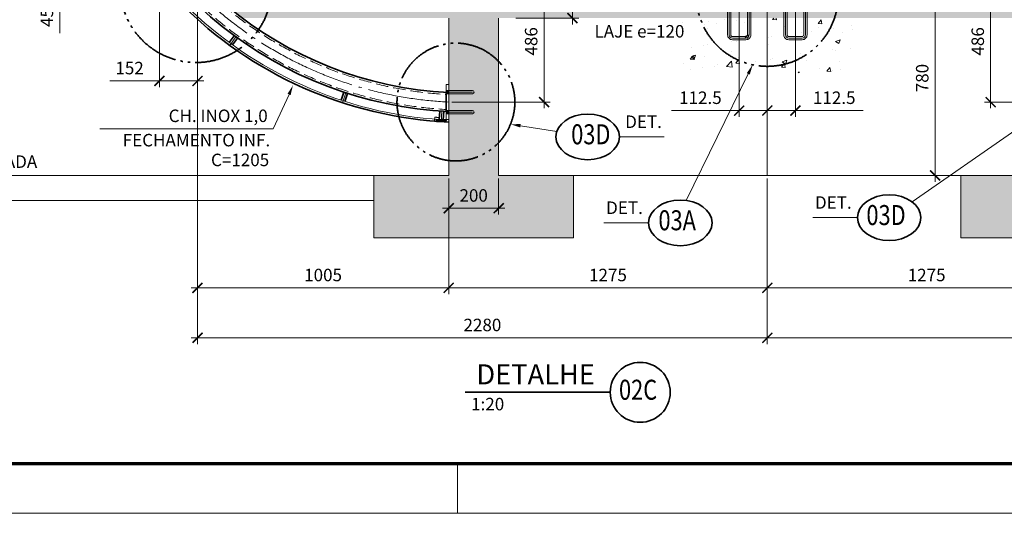
# Model space of a CAD drawing. Units: millimetres. Extents: x 0 to 22700, y 0 to 11880.
# Drawn here: x 2448 to 6388, y 0 to 1976 of the extents above; entities that cross this region are included whole.
import ezdxf
from ezdxf.enums import TextEntityAlignment as Align

# ---------------------------------------------------------------- set-up
doc = ezdxf.new("R2010")
doc.units = ezdxf.units.MM
doc.header["$LTSCALE"] = 20
for name, pattern in [('CENTER', [23.5, 20, -1.5, 0.5, -1.5]), ('DASHED', [3.5, 2.5, -1]), ('DIVIDE', [14, 10, -1, 0.5, -1, 0.5, -1])]:
    doc.linetypes.add(name, pattern=pattern)
doc.layers.get('0').update_dxf_attribs({"lineweight": 15})
for name, color, linetype, lineweight in [('01', 7, 'Continuous', 50), ('02', 2, 'Continuous', 35), ('03', 3, 'Continuous', 15), ('04', 4, 'Continuous', 35), ('06', 6, 'DASHED', 15), ('07', 7, 'CENTER', 15), ('08', 8, 'DIVIDE', 15), ('09', 9, 'Continuous', 70)]:
    doc.layers.add(name, color=color, linetype=linetype, lineweight=lineweight)
doc.styles.add('ROMANS', font='ROMANS.shx', dxfattribs={"oblique": 15, "height": 50})
doc.dimstyles.new('TICK', dxfattribs={"dimscale": 20, "dimtxt": 2.5, "dimasz": 2, "dimexe": 1.25, "dimexo": 0.625, "dimgap": 1, "dimtad": 1, "dimdec": 0, "dimtxsty": 'ROMANS', "dimblk": 'ARCHTICK', "dimcen": 0.09, "dimdle": 1.25, "dimclrd": 7, "dimclre": 7, "dimclrt": 4, "dimazin": 0, "dimtfac": 1, "dimtdec": 0, "dimtmove": 0, "dimatfit": 2, "dimfxl": 0, "dimlwd": 15, "dimlwe": 15, "dimarcsym": 0})

# ---------------------------------------------------------------- blocks, each defined once
blk = doc.blocks.new('_ArchTick')
at = {"color": 0, "linetype": 'ByBlock', "const_width": 0.15}
blk.add_lwpolyline([(-0.5, -0.5), (0.5, 0.5)], dxfattribs=at)
blk = doc.blocks.new('*D83')
at = {"layer": '02', "color": 7, "lineweight": 15}
for p, q in [((5869.8, 2132.6), (6136, 2132.6)), ((6111, 2157.6), (6111, 1327.6)), ((6202.1, 1352.6), (6086, 1352.6))]:
    blk.add_line(p, q, dxfattribs=at)
at = {"layer": 'Defpoints', "color": 0}
for p in [(5857.3, 2132.6), (6111, 1352.6), (6214.6, 1352.6)]:
    blk.add_point(p, dxfattribs=at)
at = {"layer": '02', "color": 7, "lineweight": 15, "xscale": 40, "yscale": 40, "zscale": 40}
for p, rotation in [((6111, 2132.6), 90), ((6111, 1352.6), 270)]:
    blk.add_blockref('_ArchTick', p, dxfattribs=dict(at, rotation=rotation))
at = {"layer": '02', "color": 4, "insert": (6066, 1742.6), "char_height": 50, "attachment_point": 5, "rotation": 90, "style": 'ROMANS'}
blk.add_mtext('780', dxfattribs=at)
blk = doc.blocks.new('*D77')
at = {"layer": '02', "color": 7, "lineweight": 15}
for p, q in [((5439.6, 1340.1), (5439.6, 877.6)), ((6714.6, 1340.1), (6714.6, 877.6)), ((5414.6, 902.6), (6739.6, 902.6))]:
    blk.add_line(p, q, dxfattribs=at)
at = {"layer": 'Defpoints', "color": 0}
for p in [(5439.6, 1352.6), (6714.6, 1352.6), (6714.6, 902.6)]:
    blk.add_point(p, dxfattribs=at)
at = {"layer": '02', "color": 7, "lineweight": 15, "xscale": 40, "yscale": 40, "zscale": 40, "rotation": 180}
blk.add_blockref('_ArchTick', (5439.6, 902.6), dxfattribs=at)
at = {"layer": '02', "color": 7, "lineweight": 15, "xscale": 40, "yscale": 40, "zscale": 40}
blk.add_blockref('_ArchTick', (6714.6, 902.6), dxfattribs=at)
at = {"layer": '02', "color": 4, "insert": (6077.1, 947.6), "char_height": 50, "attachment_point": 5, "style": 'ROMANS'}
blk.add_mtext('1275', dxfattribs=at)
blk = doc.blocks.new('*D49')
at = {"layer": '02', "color": 7, "lineweight": 15}
for p, q in [((5439.6, 890.1), (5439.6, 677.6)), ((7719.7, 890.1), (7719.7, 677.6)), ((5414.6, 702.6), (7744.7, 702.6))]:
    blk.add_line(p, q, dxfattribs=at)
at = {"layer": 'Defpoints', "color": 0}
for p in [(5439.6, 902.6), (7719.7, 902.6), (7719.7, 702.6)]:
    blk.add_point(p, dxfattribs=at)
at = {"layer": '02', "color": 7, "lineweight": 15, "xscale": 40, "yscale": 40, "zscale": 40, "rotation": 180}
blk.add_blockref('_ArchTick', (5439.6, 702.6), dxfattribs=at)
at = {"layer": '02', "color": 7, "lineweight": 15, "xscale": 40, "yscale": 40, "zscale": 40}
blk.add_blockref('_ArchTick', (7719.7, 702.6), dxfattribs=at)
at = {"layer": '02', "color": 4, "insert": (6579.6, 747.6), "char_height": 50, "attachment_point": 5, "style": 'ROMANS'}
blk.add_mtext('2280', dxfattribs=at)
blk = doc.blocks.new('*D64')
at = {"layer": '02', "color": 7, "lineweight": 15}
for p, q in [((5327.2, 2090.1), (5327.2, 1587.3)), ((5439.6, 1365.1), (5439.6, 1637.3)), ((5327.2, 1612.3), (5056.5, 1612.3)), ((5464.6, 1612.3), (5327.2, 1612.3))]:
    blk.add_line(p, q, dxfattribs=at)
at = {"layer": 'Defpoints', "color": 0}
for p in [(5327.2, 2102.6), (5327.2, 1612.3), (5439.6, 1352.6)]:
    blk.add_point(p, dxfattribs=at)
at = {"layer": '02', "color": 7, "lineweight": 15, "xscale": 40, "yscale": 40, "zscale": 40, "rotation": 180}
blk.add_blockref('_ArchTick', (5327.2, 1612.3), dxfattribs=at)
at = {"layer": '02', "color": 7, "lineweight": 15, "xscale": 40, "yscale": 40, "zscale": 40}
blk.add_blockref('_ArchTick', (5439.6, 1612.3), dxfattribs=at)
at = {"layer": '02', "color": 4, "insert": (5171.9, 1657.3), "char_height": 50, "attachment_point": 5, "style": 'ROMANS'}
blk.add_mtext('112.5', dxfattribs=at)
blk = doc.blocks.new('*D65')
at = {"layer": '02', "color": 7, "lineweight": 15}
for p, q in [((5552.1, 2090.1), (5552.1, 1587.3)), ((5439.6, 1970.1), (5439.6, 1587.3)), ((5414.6, 1612.3), (5552.1, 1612.3)), ((5552.1, 1612.3), (5822.8, 1612.3))]:
    blk.add_line(p, q, dxfattribs=at)
at = {"layer": 'Defpoints', "color": 0}
for p in [(5552.1, 2102.6), (5439.6, 1982.6), (5552.1, 1612.3)]:
    blk.add_point(p, dxfattribs=at)
at = {"layer": '02', "color": 7, "lineweight": 15, "xscale": 40, "yscale": 40, "zscale": 40, "rotation": 180}
blk.add_blockref('_ArchTick', (5439.6, 1612.3), dxfattribs=at)
at = {"layer": '02', "color": 7, "lineweight": 15, "xscale": 40, "yscale": 40, "zscale": 40}
blk.add_blockref('_ArchTick', (5552.1, 1612.3), dxfattribs=at)
at = {"layer": '02', "color": 4, "insert": (5707.4, 1657.3), "char_height": 50, "attachment_point": 5, "style": 'ROMANS'}
blk.add_mtext('112.5', dxfattribs=at)
blk = doc.blocks.new('*D72')
at = {"layer": '02', "color": 7, "lineweight": 15}
for p, q in [((6702.1, 2132.6), (6308.2, 2132.6)), ((6333.2, 1621.5), (6333.2, 2157.6)), ((6702.1, 1646.5), (6308.2, 1646.5))]:
    blk.add_line(p, q, dxfattribs=at)
at = {"layer": 'Defpoints', "color": 0}
for p in [(6333.2, 2132.6), (6714.6, 2132.6), (6714.6, 1646.5)]:
    blk.add_point(p, dxfattribs=at)
at = {"layer": '02', "color": 7, "lineweight": 15, "xscale": 40, "yscale": 40, "zscale": 40}
for p, rotation in [((6333.2, 2132.6), 90), ((6333.2, 1646.5), 270)]:
    blk.add_blockref('_ArchTick', p, dxfattribs=dict(at, rotation=rotation))
at = {"layer": '02', "color": 4, "insert": (6288.2, 1889.5), "char_height": 50, "attachment_point": 5, "rotation": 90, "style": 'ROMANS'}
blk.add_mtext('486', dxfattribs=at)
blk = doc.blocks.new('*D221')
at = {"layer": '02', "color": 7, "lineweight": 15}
for p, q in [((4659.8, 2132.6), (4659.8, 2331.7)), ((4493.1, 2132.6), (4684.8, 2132.6)), ((4659.8, 1957.6), (4659.8, 2132.6)), ((4433, 1982.6), (4684.8, 1982.6))]:
    blk.add_line(p, q, dxfattribs=at)
at = {"layer": 'Defpoints', "color": 0}
for p in [(4480.6, 2132.6), (4659.8, 2132.6), (4420.5, 1982.6)]:
    blk.add_point(p, dxfattribs=at)
at = {"layer": '02', "color": 7, "lineweight": 15, "xscale": 40, "yscale": 40, "zscale": 40}
for p, rotation in [((4659.8, 2132.6), 90), ((4659.8, 1982.6), 270)]:
    blk.add_blockref('_ArchTick', p, dxfattribs=dict(at, rotation=rotation))
at = {"layer": '02', "color": 4, "insert": (4614.8, 2252.1), "char_height": 50, "attachment_point": 5, "rotation": 90, "style": 'ROMANS'}
blk.add_mtext('150', dxfattribs=at)
blk = doc.blocks.new('*D242')
at = {"layer": '02', "color": 7, "lineweight": 15}
for p, q in [((4164.6, 1340.1), (4164.6, 877.6)), ((5439.6, 1340.1), (5439.6, 877.6)), ((5464.6, 902.6), (4139.6, 902.6))]:
    blk.add_line(p, q, dxfattribs=at)
at = {"layer": 'Defpoints', "color": 0}
for p in [(4164.6, 1352.6), (5439.6, 1352.6), (4164.6, 902.6)]:
    blk.add_point(p, dxfattribs=at)
at = {"layer": '02', "color": 7, "lineweight": 15, "xscale": 40, "yscale": 40, "zscale": 40, "rotation": 180}
blk.add_blockref('_ArchTick', (4164.6, 902.6), dxfattribs=at)
at = {"layer": '02', "color": 7, "lineweight": 15, "xscale": 40, "yscale": 40, "zscale": 40}
blk.add_blockref('_ArchTick', (5439.6, 902.6), dxfattribs=at)
at = {"layer": '02', "color": 4, "insert": (4802.1, 947.6), "char_height": 50, "attachment_point": 5, "style": 'ROMANS'}
blk.add_mtext('1275', dxfattribs=at)
blk = doc.blocks.new('*D243')
at = {"layer": '02', "color": 7, "lineweight": 15}
for p, q in [((3159.6, 2075.1), (3159.6, 877.6)), ((4164.6, 1340.1), (4164.6, 877.6)), ((4189.6, 902.6), (3134.6, 902.6))]:
    blk.add_line(p, q, dxfattribs=at)
at = {"layer": 'Defpoints', "color": 0}
for p in [(3159.6, 2087.6), (4164.6, 1352.6), (3159.6, 902.6)]:
    blk.add_point(p, dxfattribs=at)
at = {"layer": '02', "color": 7, "lineweight": 15, "xscale": 40, "yscale": 40, "zscale": 40, "rotation": 180}
blk.add_blockref('_ArchTick', (3159.6, 902.6), dxfattribs=at)
at = {"layer": '02', "color": 7, "lineweight": 15, "xscale": 40, "yscale": 40, "zscale": 40}
blk.add_blockref('_ArchTick', (4164.6, 902.6), dxfattribs=at)
at = {"layer": '02', "color": 4, "insert": (3662.1, 947.6), "char_height": 50, "attachment_point": 5, "style": 'ROMANS'}
blk.add_mtext('1005', dxfattribs=at)
blk = doc.blocks.new('*D229')
at = {"layer": '02', "color": 7, "lineweight": 15}
for p, q in [((3007.3, 2120.1), (3007.3, 1706.1)), ((3159.6, 1993.1), (3159.6, 1706.1)), ((3007.3, 1731.1), (2808.3, 1731.1)), ((3184.6, 1731.1), (3007.3, 1731.1))]:
    blk.add_line(p, q, dxfattribs=at)
at = {"layer": 'Defpoints', "color": 0}
for p in [(3007.3, 2132.6), (3159.6, 2005.6), (3007.3, 1731.1)]:
    blk.add_point(p, dxfattribs=at)
at = {"layer": '02', "color": 7, "lineweight": 15, "xscale": 40, "yscale": 40, "zscale": 40, "rotation": 180}
blk.add_blockref('_ArchTick', (3007.3, 1731.1), dxfattribs=at)
at = {"layer": '02', "color": 7, "lineweight": 15, "xscale": 40, "yscale": 40, "zscale": 40}
blk.add_blockref('_ArchTick', (3159.6, 1731.1), dxfattribs=at)
at = {"layer": '02', "color": 4, "insert": (2887.8, 1776.1), "char_height": 50, "attachment_point": 5, "style": 'ROMANS'}
blk.add_mtext('152', dxfattribs=at)
blk = doc.blocks.new('*D230')
at = {"layer": '02', "color": 7, "lineweight": 15}
for p, q in [((3159.6, 890.1), (3159.6, 677.6)), ((5439.6, 890.1), (5439.6, 677.6)), ((5464.6, 702.6), (3134.6, 702.6))]:
    blk.add_line(p, q, dxfattribs=at)
at = {"layer": 'Defpoints', "color": 0}
for p in [(3159.6, 902.6), (5439.6, 902.6), (3159.6, 702.6)]:
    blk.add_point(p, dxfattribs=at)
at = {"layer": '02', "color": 7, "lineweight": 15, "xscale": 40, "yscale": 40, "zscale": 40, "rotation": 180}
blk.add_blockref('_ArchTick', (3159.6, 702.6), dxfattribs=at)
at = {"layer": '02', "color": 7, "lineweight": 15, "xscale": 40, "yscale": 40, "zscale": 40}
blk.add_blockref('_ArchTick', (5439.6, 702.6), dxfattribs=at)
at = {"layer": '02', "color": 4, "insert": (4299.6, 747.6), "char_height": 50, "attachment_point": 5, "style": 'ROMANS'}
blk.add_mtext('2280', dxfattribs=at)
blk = doc.blocks.new('*D244')
at = {"layer": '02', "color": 7, "lineweight": 15}
for p, q in [((4164.6, 1340.1), (4164.6, 1196.2)), ((4364.6, 1340.1), (4364.6, 1196.2)), ((4139.6, 1221.2), (4389.6, 1221.2))]:
    blk.add_line(p, q, dxfattribs=at)
at = {"layer": 'Defpoints', "color": 0}
for p in [(4164.6, 1352.6), (4364.6, 1352.6), (4364.6, 1221.2)]:
    blk.add_point(p, dxfattribs=at)
at = {"layer": '02', "color": 7, "lineweight": 15, "xscale": 40, "yscale": 40, "zscale": 40, "rotation": 180}
blk.add_blockref('_ArchTick', (4164.6, 1221.2), dxfattribs=at)
at = {"layer": '02', "color": 7, "lineweight": 15, "xscale": 40, "yscale": 40, "zscale": 40}
blk.add_blockref('_ArchTick', (4364.6, 1221.2), dxfattribs=at)
at = {"layer": '02', "color": 4, "insert": (4264.6, 1266.2), "char_height": 50, "attachment_point": 5, "style": 'ROMANS'}
blk.add_mtext('200', dxfattribs=at)
blk = doc.blocks.new('*D231')
at = {"layer": '02', "color": 7, "lineweight": 15}
for p, q in [((4177.1, 2132.6), (4571.1, 2132.6)), ((4546.1, 1621.5), (4546.1, 2157.6)), ((4177.1, 1646.5), (4571.1, 1646.5))]:
    blk.add_line(p, q, dxfattribs=at)
at = {"layer": 'Defpoints', "color": 0}
for p in [(4164.6, 2132.6), (4546.1, 2132.6), (4164.6, 1646.5)]:
    blk.add_point(p, dxfattribs=at)
at = {"layer": '02', "color": 7, "lineweight": 15, "xscale": 40, "yscale": 40, "zscale": 40}
for p, rotation in [((4546.1, 2132.6), 90), ((4546.1, 1646.5), 270)]:
    blk.add_blockref('_ArchTick', p, dxfattribs=dict(at, rotation=rotation))
at = {"layer": '02', "color": 4, "insert": (4501.1, 1889.5), "char_height": 50, "attachment_point": 5, "rotation": 90, "style": 'ROMANS'}
blk.add_mtext('486', dxfattribs=at)
blk = doc.blocks.new('*D232')
at = {"layer": '02', "color": 7, "lineweight": 15}
for p, q in [((2973.1, 2132.6), (2583.1, 2132.6)), ((2608.1, 2157.6), (2608.1, 2087.6)), ((3147.1, 2087.6), (2583.1, 2087.6)), ((2608.1, 2087.6), (2608.1, 1922.5))]:
    blk.add_line(p, q, dxfattribs=at)
at = {"layer": 'Defpoints', "color": 0}
for p in [(2985.6, 2132.6), (2608.1, 2087.6), (3159.6, 2087.6)]:
    blk.add_point(p, dxfattribs=at)
at = {"layer": '02', "color": 7, "lineweight": 15, "xscale": 40, "yscale": 40, "zscale": 40}
for p, rotation in [((2608.1, 2132.6), 90), ((2608.1, 2087.6), 270)]:
    blk.add_blockref('_ArchTick', p, dxfattribs=dict(at, rotation=rotation))
at = {"layer": '02', "color": 4, "insert": (2563.1, 1985.1), "char_height": 50, "attachment_point": 5, "rotation": 90, "style": 'ROMANS'}
blk.add_mtext('45', dxfattribs=at)
blk = doc.blocks.new('A11135')
at = {"layer": '03'}
blk.add_line((210, 0), (210, 10), dxfattribs=at)
blk.add_lwpolyline([(0, 0), (1135, 0), (1135, 594), (0, 594)], close=True, dxfattribs=at)
at = {"layer": '09'}
blk.add_lwpolyline([(25, 10), (1125, 10), (1125, 584), (25, 584)], close=True, dxfattribs=at)

msp = doc.modelspace()

# ---------------------------------------------------------------- hatches: boundary and pattern name
h = msp.add_hatch()
h.set_pattern_fill('AR-CONC', color=256, style=0)
h.set_pattern_definition([(50, (0, -5740), (182.1847, -15.939), [19.05, -209.55]), (355, (0, -5740), (-35.2428, 191.0566), [15.24, -167.64]), (100.451, (15.18, -5741.33), (146.9425, 175.1167), [16.19, -178.09]), (46.1842, (0, -5689.2), (271.079, -42.0423), [28.575, -314.325]), (96.6356, (22.6, -5692.7), (237.404, 247.4256), [24.285, -267.135]), (351.184, (0, -5689.2), (237.4046, 247.425), [22.86, -251.46]), (21, (25.4, -5701.9), (151.6149, -102.2655), [19.05, -209.55]), (326, (25.4, -5701.9), (61.802, 184.188), [15.24, -167.64]), (71.4514, (38.03, -5710.42), (213.4165, 81.9229), [16.19, -178.09]), (37.5, (0, -5740), (3.0886, 84.55504), [0, -165.608, 0, -170.18, 0, -168.275]), (7.5, (0, -5740), (66.81966, 100.1806), [0, -97.028, 0, -161.798, 0, -64.135]), (327.5, (-56.64, -5740), (135.5906, -5.72874), [0, -63.5, 0, -198.12, 0, -262.89]), (317.5, (-82.04, -5740), (148.1292, 25.4265), [0, -82.55, 0, -131.572, 0, -186.69])])
h.paths.add_polyline_path([(7680.6, 2102.6), (7539.6, 1982.6), (6714.6, 1982.6), (6714.6, 1352.6), (7014.6, 1352.6), (7014.6, 1102.6), (6214.6, 1102.6), (6214.6, 1352.6), (6514.6, 1352.6), (6514.6, 1982.6), (4364.6, 1982.6), (4364.6, 1352.6), (4664.6, 1352.6), (4664.6, 1102.6), (3864.6, 1102.6), (3864.6, 1352.6), (4164.6, 1352.6), (4164.6, 1982.6), (3339.6, 1982.6), (3198.7, 2102.6)])
h = msp.add_hatch()
h.set_pattern_fill('AR-CONC', color=256, style=0)
h.set_pattern_definition([(50, (-15233.17, -7303.28), (182.1847, -15.9391), [19.05, -209.55]), (355, (-15233.17, -7303.28), (-35.2428, 191.0566), [15.24, -167.64]), (100.451, (-15217.99, -7304.61), (146.9425, 175.1167), [16.19, -178.09]), (46.1842, (-15233.17, -7252.48), (271.079, -42.0423), [28.575, -314.325]), (96.6356, (-15210.58, -7256), (237.4042, 247.4256), [24.285, -267.135]), (351.184, (-15233.17, -7252.48), (237.4046, 247.425), [22.86, -251.46]), (21, (-15207.77, -7265.18), (151.6149, -102.2655), [19.05, -209.55]), (326, (-15207.77, -7265.18), (61.802, 184.188), [15.24, -167.64]), (71.4514, (-15195.14, -7273.7), (213.4165, 81.9229), [16.19, -178.09]), (37.5, (-15233.17, -7303.284), (3.0886, 84.55504), [0, -165.608, 0, -170.18, 0, -168.275]), (7.5, (-15233.17, -7303.28), (66.81966, 100.18057), [0, -97.028, 0, -161.798, 0, -64.135]), (327.5, (-15289.814, -7303.284), (135.5906, -5.72874), [0, -63.5, 0, -198.12, 0, -262.89]), (317.5, (-15315.21, -7303.28), (148.1292, 25.4265), [0, -82.55, 0, -131.572, 0, -186.69])])
h.paths.add_polyline_path([(5835.5, 1982.6), (5591.5, 1982.6), (5591.5, 1915.6, -0.414214), (5578.5, 1902.6), (5552.1, 1902.6), (5552.1, 1763.3), (5728.8, 1764.4)])
h.paths.add_polyline_path([(5552.1, 1902.6), (5524.5, 1902.6, -0.414214), (5511.5, 1915.6), (5511.5, 1982.6), (5439.6, 1982.6), (5439.6, 1762.6), (5552.1, 1763.3)])
h.paths.add_polyline_path([(5439.6, 1982.6), (5366.5, 1982.6), (5366.5, 1915.6, -0.414214), (5353.5, 1902.6), (5327.2, 1902.6), (5327.2, 1761.9), (5439.6, 1762.6)])
h.paths.add_polyline_path([(5327.2, 1902.6), (5299.5, 1902.6, -0.414214), (5286.5, 1915.6), (5286.5, 1982.6), (5032.8, 1982.6), (5113.2, 1760.6), (5327.2, 1761.9)])
h.paths.add_polyline_path([(5327.2, 1982.6), (5286.5, 1982.6), (5286.5, 1915.6, 0.414214), (5299.5, 1902.6), (5327.2, 1902.6)], flags=17)
h.paths.add_polyline_path([(5366.5, 1982.6), (5327.2, 1982.6), (5327.2, 1902.6), (5353.5, 1902.6, 0.414214), (5366.5, 1915.6)])
h.paths.add_polyline_path([(5552.1, 1982.6), (5511.5, 1982.6), (5511.5, 1915.6, 0.414214), (5524.5, 1902.6), (5552.1, 1902.6)], flags=17)
h.paths.add_polyline_path([(5591.5, 1982.6), (5552.1, 1982.6), (5552.1, 1902.6), (5578.5, 1902.6, 0.414214), (5591.5, 1915.6)])
h = msp.add_hatch()
h.set_pattern_fill('STEEL', color=256, scale=2, angle=183.7192, style=0)
h.set_pattern_definition([(311.280804, (-17311.9665, -1784.559), (-4.771931, -4.1894121), []), (311.280804, (-17312.1725, -1787.7274), (-4.771931, -4.1894121), [])])
h.paths.add_polyline_path([(4115.7, 1569.4), (4116.2, 1577.2), (4135.2, 1576), (4134.7, 1568, -0.002936)])
h.paths.add_polyline_path([(4134.7, 1568), (4135.2, 1576), (4154.2, 1574.8), (4153.7, 1566.9, -0.002936)])

# ---------------------------------------------------------------- linework, layer by layer
for points in [[(5280.7, 2102.6), (5280.7, 1915.6, 0.414214), (5300.2, 1896.1), (5354.2, 1896.1, 0.414214), (5373.7, 1915.6), (5373.7, 2102.6)], [(5287.2, 2102.6), (5287.2, 1915.6, 0.414214), (5300.2, 1902.6), (5354.2, 1902.6, 0.414214), (5367.2, 1915.6), (5367.2, 2102.6)], [(5293.7, 2102.6), (5293.7, 1915.6, 0.414214), (5300.2, 1909.1), (5354.2, 1909.1, 0.414214), (5360.7, 1915.6), (5360.7, 2102.6)], [(5505.6, 2102.6), (5505.6, 1915.6, 0.414214), (5525.1, 1896.1), (5579.1, 1896.1, 0.414214), (5598.6, 1915.6), (5598.6, 2102.6)], [(5512.1, 2102.6), (5512.1, 1915.6, 0.414214), (5525.1, 1902.6), (5579.1, 1902.6, 0.414214), (5592.1, 1915.6), (5592.1, 2102.6)], [(5518.6, 2102.6), (5518.6, 1915.6, 0.414214), (5525.1, 1909.1), (5579.1, 1909.1, 0.414214), (5585.6, 1915.6), (5585.6, 2102.6)]]:
    msp.add_lwpolyline(points, format="xyb")
msp.add_lwpolyline([(4164.6, 1576.5), (4154.6, 1576.5), (4154.6, 1716.5), (4164.6, 1716.5)], close=True)
for points in [[(4154.6, 1693), (4259.8, 1693)], [(4154.6, 1686.5), (4259.8, 1686.5)], [(4154.6, 1680), (4259.8, 1680)], [(4259.8, 1613), (4154.6, 1613)], [(4259.8, 1606.5), (4154.6, 1606.5)], [(4259.8, 1600), (4154.6, 1600)]]:
    msp.add_lwpolyline(points)
for centre, radius, start, end in [((4239.6, 3182.6), 1610, 225.3949, 266.2808), ((4259.8, 1686.5), 6.5, 270, 90), ((4259.8, 1606.5), 6.5, 270, 90)]:
    msp.add_arc(centre, radius, start, end)
at = {"layer": '02'}
for p, q in [((3286.8, 1884.8), (3306.8, 1912.3)), ((3299.8, 1875.4), (3319.8, 1902.9)), ((3745, 1686.3), (3734.5, 1653.9)), ((3760.2, 1681.3), (3749.7, 1649)), ((4154.6, 1684.5), (4154.6, 1608.4)), ((4129.4, 1610.5), (4127.2, 1576.6)), ((4145.4, 1609.4), (4143.2, 1575.5)), ((4231.2, 484.4), (4811.1, 484.4))]:
    msp.add_line(p, q, dxfattribs=at)
at = {"layer": '02', "color": 7, "lineweight": 15}
for p, q in [((5363.5, 1759.6), (5115.2, 1252.6)), ((3526, 1677.2), (3462.5, 1538.7)), ((3462.5, 1538.7), (2769.2, 1538.7)), ((4451.6, 1551.6), (4597.5, 1529.1)), ((4847.9, 1507.1), (5026.6, 1507.1)), ((6434.4, 1534.9), (6018.7, 1247.1)), ((5800.2, 1183.7), (5621.5, 1183.7)), ((4964.5, 1162.8), (4785.8, 1162.8))]:
    msp.add_line(p, q, dxfattribs=at)
at = {"layer": '02', "linetype": 'DIVIDE'}
for centre, radius in [((3153.6, 2108.5), 303.7), ((5439.6, 2073.1), 283.6), ((4193.6, 1646.5), 235.8)]:
    msp.add_circle(centre, radius, dxfattribs=at)
at = {"layer": '02'}
msp.add_circle((4931.1, 484.4), 120, dxfattribs=at)
for centre, radius, start, end in [((4239.6, 3182.6), 1576, 52.4782, 267.2723), ((4239.6, 3182.6), 1500, 45, 267.134), ((6639.6, 3182.6), 1500, 272.866, 134.9721), ((4239.6, 3182.6), 1618, 224.7221, 267.3432)]:
    msp.add_arc(centre, radius, start, end, dxfattribs=at)
at = {"layer": '02', "color": 7}
for points in [[(5357.5, 1762.6), (5369.5, 1756.7), (5381.1, 1795.6)], [(3532.2, 1674.6), (3519.9, 1679.9), (3541.8, 1714)], [(4452.6, 1558.2), (4450.6, 1545), (4412, 1557.7)]]:
    msp.add_solid(points, dxfattribs=at)
at = {"layer": '03'}
for p, q in [((4164.6, 1352.6), (4164.6, 1982.6)), ((4364.6, 1352.6), (4364.6, 1982.6)), ((2264.6, 1352.6), (3864.6, 1352.6)), ((3864.6, 1352.6), (3864.6, 1102.6)), ((4164.6, 1352.6), (3864.6, 1352.6)), ((4664.6, 1352.6), (4364.6, 1352.6)), ((4664.6, 1352.6), (6214.6, 1352.6)), ((4664.6, 1352.6), (4664.6, 1102.6)), ((5439.6, 1352.6), (6214.6, 1352.6)), ((6214.6, 1352.6), (6514.6, 1352.6)), ((6214.6, 1352.6), (6214.6, 1102.6)), ((2264.6, 1252.6), (3864.6, 1252.6)), ((4664.6, 1102.6), (3864.6, 1102.6)), ((6214.6, 1102.6), (7014.6, 1102.6))]:
    msp.add_line(p, q, dxfattribs=at)
at = {"layer": '04'}
msp.add_lwpolyline([(4154.2, 1574.8), (4116.2, 1577.2), (4115.7, 1569.3), (4153.7, 1566.8)], close=True, dxfattribs=at)
at = {"layer": '04', "extrusion": (0, 0, -1)}
msp.add_ellipse((4720.8, 1507.1), major_axis=(127, 0), ratio=0.719221, dxfattribs=at)
at = {"layer": '04'}
for centre in [(5927.2, 1183.7), (5091.6, 1162.8)]:
    msp.add_ellipse(centre, major_axis=(-127, 0), ratio=0.719221, dxfattribs=at)
for points in [[(4164.6, 1679), (4154.6, 1679), (4164.6, 1694), (4154.6, 1694)], [(4164.6, 1599), (4154.6, 1599), (4164.6, 1614), (4154.6, 1614)]]:
    msp.add_solid(points, dxfattribs=at)
at = {"layer": '06'}
for centre, radius, start, end in [((4239.6, 3182.6), 1568, 45.8605, 266.8925), ((6639.6, 3182.6), 1568, 273.1075, 134.1395), ((4239.6, 3182.6), 1508, 45.8775, 266.7688), ((6639.6, 3182.6), 1508, 273.2312, 134.1225)]:
    msp.add_arc(centre, radius, start, end, dxfattribs=at)
at = {"layer": '07'}
for p, q in [((5439.6, 4394.6), (5439.6, 1352.6)), ((3288.6, 1873.6), (3313.3, 1907.6)), ((3752.6, 1683.8), (3739.7, 1643.8)), ((4157.1, 1686.5), (4182.1, 1686.5)), ((4134.7, 1568), (4137.4, 1609.9)), ((4157.1, 1606.5), (4182.1, 1606.5))]:
    msp.add_line(p, q, dxfattribs=at)
for centre, start, end in [((4239.6, 3182.6), 45, 267.2049), ((6639.6, 3182.6), 272.7951, 135)]:
    msp.add_arc(centre, 1538, start, end, dxfattribs=at)
at = {"layer": '08'}
msp.add_line((4107.8, 1569.9), (4109, 1586), dxfattribs=at)
msp.add_arc((4239.6, 3182.6), 1602, 265.3219, 265.9947, dxfattribs=at)

# ---------------------------------------------------------------- block references
at = {"layer": '02', "xscale": 20, "yscale": 20, "zscale": 20}
msp.add_blockref('A11135', (0, 0), dxfattribs=at)

# ---------------------------------------------------------------- texts
at = {"layer": '01', "style": 'ROMANS', "oblique": 15, "width": 0.8}
for s, p in [('03D', (4733.4, 1507.1)), ('03D', (5914.7, 1183.7)), ('03A', (5079, 1162.8))]:
    msp.add_text(s, height=80, dxfattribs=at).set_placement(p, align=Align.MIDDLE)
at = {"layer": '01', "style": 'ROMANS', "oblique": 15}
msp.add_attdef('DETALHE', text='DETALHE', height=80, dxfattribs=at).set_placement((4512.6, 546), align=Align.MIDDLE)
at = {"layer": '01', "style": 'ROMANS', "oblique": 15, "width": 0.8}
msp.add_attdef('02C', text='A', height=80, dxfattribs=at).set_placement((4922.5, 484.4), align=Align.MIDDLE)
at = {"layer": '02', "style": 'ROMANS', "oblique": 15}
for s, p in [('LAJE e=120', (4748.2, 1904.8)), ('CALÇADA', (2222.9, 1383))]:
    msp.add_text(s, height=50, dxfattribs=at).set_placement(p)
at = {"layer": '02', "color": 4, "char_height": 50, "style": 'ROMANS'}
for s, insert, attachment_point in [('CH. INOX 1,0', (3440.5, 1550.8), 9), ('DET.', (4870.9, 1527.1), 7), ('FECHAMENTO INF.', (3450.4, 1453.4), 9), ('C=1205', (3446.4, 1374.2), 9), ('DET.', (5777.2, 1203.7), 9), ('DET.', (4941.5, 1182.8), 9)]:
    msp.add_mtext(s, dxfattribs=dict(at, insert=insert, attachment_point=attachment_point))
at = {"layer": '04', "style": 'ROMANS', "oblique": 15}
msp.add_text('1:20', height=50, dxfattribs=at).set_placement((4254.4, 412.3))

# ---------------------------------------------------------------- dimensions: what is measured, and where the dimension line sits
at = {"layer": '02'}
for base, p1, p2, angle, picture, middle in [((4659.8, 2132.6), (4420.5, 1982.6), (4480.6, 2132.6), 90, '*D221', (4614.8, 2252.1)), ((2608.1, 2087.6), (2985.6, 2132.6), (3159.6, 2087.6), 90, '*D232', (2563.1, 1985.1)), ((3007.3, 1731.1), (3159.6, 2005.6), (3007.3, 2132.6), 180, '*D229', (2887.8, 1776.1)), ((4546.1, 2132.6), (4164.6, 1646.5), (4164.6, 2132.6), 90, '*D231', (4501.1, 1889.5)), ((6111, 1352.6), (5857.3, 2132.6), (6214.6, 1352.6), 90, '*D83', (6066, 1742.6)), ((6333.2, 2132.6), (6714.6, 1646.5), (6714.6, 2132.6), 90, '*D72', (6288.2, 1889.5)), ((3159.6, 902.6), (4164.6, 1352.6), (3159.6, 2087.6), 180, '*D243', (3662.1, 947.6)), ((4164.6, 902.6), (5439.6, 1352.6), (4164.6, 1352.6), 180, '*D242', (4802.1, 947.6)), ((4364.6, 1221.2), (4164.6, 1352.6), (4364.6, 1352.6), 180, '*D244', (4264.6, 1266.2)), ((3159.6, 702.6), (5439.6, 902.6), (3159.6, 902.6), 180, '*D230', (4299.6, 747.6))]:
    dim = msp.add_linear_dim(base=base, p1=p1, p2=p2, angle=angle, dimstyle='TICK', dxfattribs=at)
    dim.commit()
    dim.dimension.update_dxf_attribs({"geometry": picture, "text_midpoint": middle})
for base, p1, p2, picture, middle in [((5327.2, 1612.3), (5439.6, 1352.6), (5327.2, 2102.6), '*D64', (5171.9, 1657.3)), ((5552.1, 1612.3), (5439.6, 1982.6), (5552.1, 2102.6), '*D65', (5707.4, 1657.3))]:
    dim = msp.add_linear_dim(base=base, p1=p1, p2=p2, text='112.5', dimstyle='TICK', dxfattribs=at)
    dim.commit()
    dim.dimension.update_dxf_attribs({"geometry": picture, "text_midpoint": middle})
for base, p1, p2, picture, middle in [((6714.6, 902.6), (5439.6, 1352.6), (6714.6, 1352.6), '*D77', (6077.1, 947.6)), ((7719.7, 702.6), (5439.6, 902.6), (7719.7, 902.6), '*D49', (6579.6, 747.6))]:
    dim = msp.add_linear_dim(base=base, p1=p1, p2=p2, dimstyle='TICK', dxfattribs=at)
    dim.commit()
    dim.dimension.update_dxf_attribs({"geometry": picture, "text_midpoint": middle})

doc.saveas('drawing.dxf')
